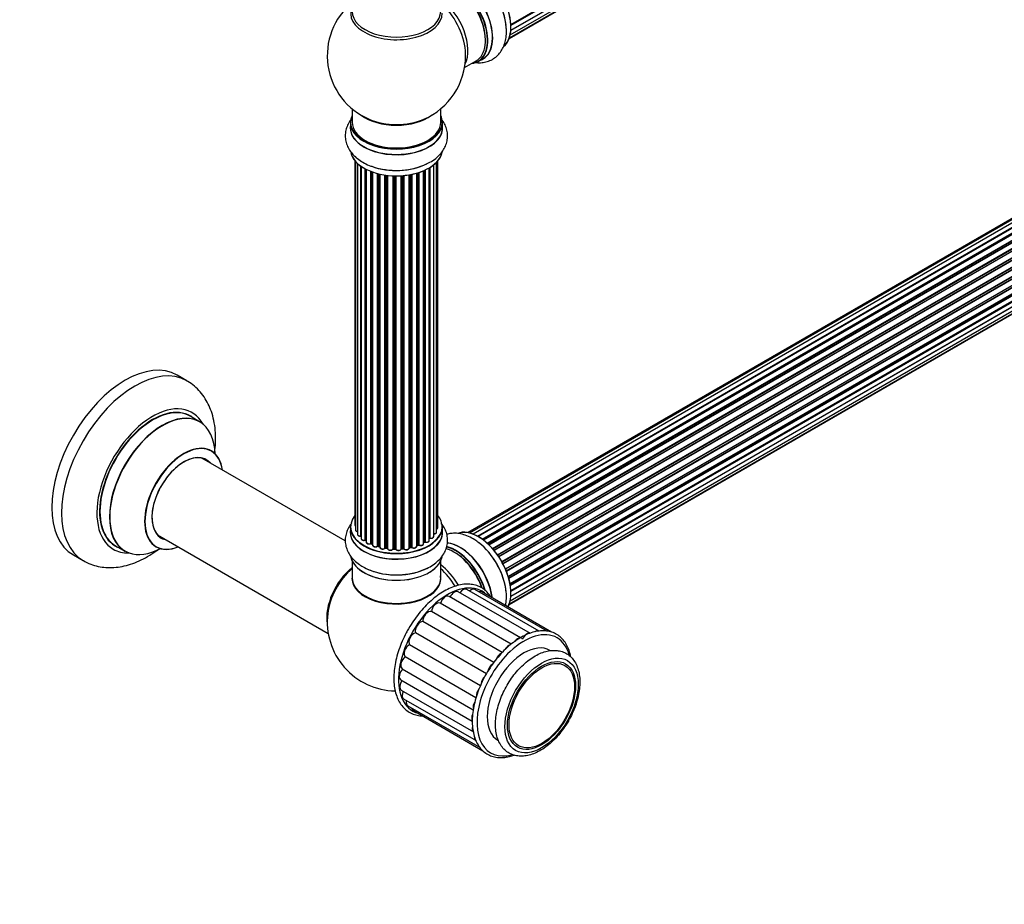
# Model space of a CAD drawing. Units: millimetres. Extents: x 0 to 1446, y 0 to 2069.
# Drawn here: x 854 to 1210, y 0 to 320 of the extents above; entities that cross this region are included whole.
import ezdxf
from ezdxf import colors
from ezdxf.entities.mleader import LeaderData, LeaderLine
from ezdxf.math import Vec2, Vec3

# ---------------------------------------------------------------- set-up
doc = ezdxf.new("R2010")
doc.units = ezdxf.units.MM
doc.layers.add('DV6_Défaut', color=7, linetype='Continuous')
doc.layers.add('Défaut', color=7, linetype='Continuous')

# ---------------------------------------------------------------- blocks, each defined once
blk = doc.blocks.new('_DOT')
at = {"color": 0}
blk.add_line((0, 0), (-1, 0), dxfattribs=at)
at = {"color": 0, "const_width": 0.333}
blk.add_lwpolyline([(-0.1665, 0, 1), (0.1665, 0, 1)], format="xyb", close=True, dxfattribs=at)
blk = doc.blocks.new('SE5')
at = {"layer": 'DV6_Défaut', "color": 7, "linetype": 'Continuous'}
for p, q in [((1031.71, 317.96), (1359.8, 507.38)), ((1031.72, 317.78), (1359.23, 506.86)), ((1359.32, 506.63), (1031.73, 317.5)), ((1031.45, 314.14), (1358.95, 503.23)), ((1031.69, 315.82), (1359.59, 505.13)), ((1358.81, 504.58), (1031.69, 315.71)), ((1031.09, 312.88), (1356.53, 500.78)), ((1031.16, 313.1), (1357.91, 501.75)), ((1342.28, 322.62), (1016.11, 134.3)), ((1343.96, 323.05), (1016.77, 134.16)), ((1345.85, 322.93), (1018.12, 133.72)), ((1019.6, 133.03), (1346.99, 322.05)), ((1347.15, 321.86), (1019.84, 132.89)), ((1347.87, 322.26), (1019.86, 132.88)), ((1021.31, 131.96), (1349.06, 321.18)), ((1349.2, 320.98), (1021.54, 131.8)), ((1349.94, 321.07), (1021.79, 131.61)), ((1023.19, 130.46), (1351.15, 319.81)), ((1351.26, 319.59), (1023.38, 130.28)), ((1023.75, 129.94), (1351.66, 319.26)), ((1351.96, 319.4), (1023.77, 129.92)), ((1025.07, 128.56), (1353.16, 317.98)), ((1353.24, 317.75), (1025.23, 128.37)), ((1025.59, 127.95), (1353.62, 317.34)), ((1353.86, 317.34), (1025.67, 127.86)), ((1026.85, 126.32), (1355.01, 315.78)), ((1355.06, 315.55), (1026.98, 126.14)), ((1027.3, 125.66), (1355.39, 315.08)), ((1355.57, 314.99), (1027.4, 125.52)), ((1028.43, 123.83), (1356.61, 313.3)), ((1356.62, 313.09), (1028.53, 123.66)), ((1028.81, 123.15), (1356.9, 312.57)), ((1357.07, 312.44), (1028.9, 122.97)), ((1029.75, 121.19), (1357.91, 310.66)), ((1357.87, 310.46), (1029.81, 121.05)), ((1030.03, 120.53), (1358.08, 309.93)), ((1358.24, 309.76), (1030.12, 120.31)), ((1030.75, 118.51), (1358.95, 307.99)), ((1358.75, 307.79), (1030.78, 118.43)), ((1030.93, 117.92), (1358.88, 307.26)), ((1359.03, 307.06), (1031, 117.67)), ((1014.97, 302.4), (1019.2, 304.84)), ((1019.95, 304.52), (1021.61, 305.48)), ((1031.41, 115.88), (1359.59, 305.35)), ((1031.49, 115.45), (1359.27, 304.69)), ((1359.39, 304.47), (1031.53, 115.18)), ((1031.71, 113.42), (1359.8, 302.85)), ((1031.69, 111.29), (1359.59, 300.6)), ((1358.81, 300.05), (1031.69, 111.18)), ((1031.72, 113.24), (1359.23, 302.33)), ((1359.32, 302.1), (1031.73, 112.97)), ((1031.09, 108.35), (1356.53, 296.24)), ((1031.16, 108.57), (1357.91, 297.22)), ((1031.45, 109.61), (1358.95, 298.69)), ((974.34, 287.44), (974.34, 282.57)), ((1006.34, 282.57), (1006.34, 287.44)), ((973.69, 282.49), (973.69, 280.57)), ((1006.99, 280.57), (1006.99, 282.49)), ((975.36, 268.66), (975.36, 137)), ((975.51, 268.48), (975.51, 135.31)), ((976.27, 267.71), (976.27, 133.68)), ((1003.81, 132.91), (1003.81, 267.2)), ((1004.86, 134.49), (1004.86, 268.15)), ((1005.32, 136.15), (1005.32, 268.66)), ((977.51, 133.12), (977.51, 266.73)), ((977.6, 266.66), (977.6, 132.18)), ((979.03, 131.66), (979.03, 265.79)), ((979.28, 265.66), (979.28, 131.62)), ((979.44, 265.58), (979.44, 130.86)), ((981.05, 130.41), (981.05, 264.86)), ((981.3, 264.76), (981.3, 130.4)), ((981.71, 264.61), (981.71, 129.8)), ((983.48, 129.43), (983.48, 264.07)), ((983.72, 264.01), (983.72, 129.45)), ((984.24, 129.3), (984.24, 263.89)), ((984.32, 263.87), (984.32, 129.03)), ((986.2, 128.76), (986.2, 263.52)), ((986.43, 263.48), (986.43, 128.82)), ((986.99, 128.73), (986.99, 263.41)), ((987.15, 263.39), (987.15, 128.59)), ((994.96, 128.77), (994.96, 263.59)), ((995.08, 263.62), (995.08, 128.97)), ((995.62, 129.09), (995.62, 263.72)), ((995.87, 263.76), (995.87, 129.05)), ((997.69, 129.38), (997.69, 264.21)), ((997.72, 264.22), (997.72, 129.71)), ((998.2, 129.89), (998.2, 264.36)), ((998.45, 264.44), (998.45, 129.88)), ((1000.15, 130.3), (1000.15, 265.07)), ((1000.44, 130.98), (1000.44, 265.2)), ((1000.69, 265.31), (1000.69, 131)), ((1002.22, 131.49), (1002.22, 266.12)), ((1002.23, 132.32), (1002.23, 266.13)), ((1002.47, 266.27), (1002.47, 132.37)), ((989.11, 128.43), (989.11, 263.24)), ((989.31, 263.23), (989.31, 128.52)), ((989.89, 128.5), (989.89, 263.22)), ((990.08, 263.22), (990.08, 128.4)), ((992.07, 128.46), (992.07, 263.27)), ((992.24, 263.28), (992.24, 128.57)), ((992.81, 128.62), (992.81, 263.32)), ((993.03, 263.34), (993.03, 128.55)), ((914.58, 189.16), (911.05, 191.2)), ((919.19, 174.38), (915.77, 176.35)), ((971.84, 131.28), (920.02, 161.19)), ((973.69, 136.33), (973.69, 134.42)), ((1006.99, 134.42), (1006.99, 136.33)), ((904.02, 133.48), (965.7, 97.87)), ((888.77, 129.59), (892.19, 127.61)), ((979.31, 131.53), (979.44, 131.45)), ((981.34, 130.31), (981.71, 130.14)), ((983.76, 129.36), (984.27, 129.21)), ((986.46, 128.73), (987.01, 128.64)), ((989.32, 128.43), (989.9, 128.41)), ((992.23, 128.48), (992.8, 128.54)), ((995.05, 128.89), (995.59, 129.01)), ((997.69, 129.62), (998.16, 129.8)), ((1000.15, 130.75), (1000.4, 130.89)), ((873.55, 126.25), (877.08, 124.21)), ((974.34, 124.04), (974.34, 117.96)), ((1006.34, 117.96), (1006.34, 124.04)), ((1035.23, 96.33), (1009.36, 111.27)), ((1038.79, 97.85), (1012.62, 112.95)), ((1041.95, 98.7), (1015.78, 113.8)), ((1044.86, 98.66), (1018.7, 113.77)), ((1046.45, 98.31), (1021.24, 112.86)), ((1031.81, 93.99), (1006.13, 108.81)), ((1028.57, 90.97), (1002.97, 105.75)), ((1025.54, 87.38), (999.91, 102.18)), ((1022.89, 83.33), (997.24, 98.14)), ((1020.71, 79), (995.07, 93.8)), ((1019.1, 74.59), (993.51, 89.37)), ((992.44, 85.1), (1018.13, 70.27)), ((991.93, 81.08), (1017.78, 66.15)), ((992.1, 77.4), (1018.26, 62.3)), ((992.95, 74.25), (1019.11, 59.14)), ((994.43, 71.74), (1020.59, 56.63)), ((996.49, 69.99), (1021.57, 55.51))]:
    blk.add_line(p, q, dxfattribs=at)
for centre, radius, start, end in [((990.34, 306.65), 25, 129.7918, 246.7163), ((990.34, 306.65), 25, 293.2837, 0), ((990.34, 306.65), 25, 0, 4.1078), ((1002.4, 131.9), 0.392, 76.1445, 118.7503), ((979.11, 131.17), 0.417, 61.3755, 106.3316), ((981.17, 129.91), 0.44, 67.1253, 111.755), ((983.63, 128.96), 0.423, 72.5316, 117.597), ((986.38, 128.36), 0.378, 77.7794, 122.7504), ((989.29, 128.09), 0.348, 84.5086, 123.9358), ((995.7, 128.61), 0.404, 59.7486, 104.7265), ((998.31, 129.39), 0.437, 65.4135, 110.0462), ((1000.59, 130.5), 0.432, 70.9821, 115.7807), ((985.68, 134.83), 14.86, 239.4979, 251.0177), ((990.34, 102.12), 25, 173.2837, 268.9924)]:
    blk.add_arc(centre, radius, start, end, dxfattribs=at)
for centre, major_axis, ratio, start_param, end_param in [((1019.96, 323.76), (-8.33, 14.42), 0.57735, 3.244408, 6.19562), ((1020.03, 323.8), (8.28, -14.33), 0.57735, 0.132182, 3.008245), ((1013.28, 319.9), (-8.33, 14.42), 0.57735, 3.141593, 5.898494), ((1013.34, 319.93), (8.35, -14.46), 0.57735, 0, 2.759635), ((1018.3, 322.8), (8.32, -14.42), 0.57735, 0.842602, 2.338809), ((1018.25, 322.77), (-8.35, 14.46), 0.57735, 4.05157, 5.407871), ((1011.2, 318.7), (-8, 13.86), 0.57735, 3.141593, 5.753951), ((1011.62, 318.94), (8.32, -14.42), 0.57735, 0, 2.622405), ((1011.55, 318.9), (-8.27, 14.33), 0.57735, 2.883065, 5.754836), ((1011.55, 318.9), (7.75, -13.42), 0.57735, 0.769396, 2.356194), ((990.34, 321.96), (16.54, 0), 0.57735, 2.886298, 6.283185), ((1004.88, 315.05), (8, -13.86), 0.57735, 0.353773, 2.227058), ((1003.32, 314.15), (-8.48, 14.69), 0.57735, 4.013291, 5.243707), ((990.34, 322.58), (-16, 0), 0.57735, 0, 3.141593), ((1013.34, 319.93), (8.35, -14.46), 0.57735, 6.211671, 6.283185), ((990.34, 282.57), (16.55, 0), 0.57735, 2.883065, 6.283185), ((990.34, 290.73), (16, 0), 0.57735, 3.791411, 5.633367), ((990.34, 282.57), (16.55, 0), 0.57735, 0, 0.258528), ((990.34, 280.5), (-16.69, 0), 0.57735, 6.211671, 6.283185), ((990.34, 280.5), (-16.69, 0), 0.57735, 0, 3.213107), ((990.34, 282.49), (-16.65, 0), 0.57735, 0, 3.141593), ((990.34, 282.57), (16, 0), 0.57735, 3.141593, 6.283185), ((990.34, 291.34), (-16.54, 0), 0.57735, 0.930274, 2.211319), ((990.34, 280.57), (16.65, 0), 0.57735, 3.141593, 6.283185), ((990.34, 272.85), (16.65, 0), 0.57735, 3.262331, 6.172203), ((990.34, 272.77), (-16.55, 0), 0.57735, 0.117433, 3.016723), ((990.34, 274.77), (-16.65, 0), 0.57735, 1.002246, 2.289069), ((990.34, 274.83), (16.69, 0), 0.57735, 4.182498, 5.347398), ((892.3, 158.73), (-18.75, -32.48), 0.57735, 3.141593, 6.283185), ((895.83, 156.68), (-18.75, -32.48), 0.57735, 3.144593, 6.283185), ((902.2, 153.01), (-14.25, -24.68), 0.57735, 2.796939, 6.283185), ((902.27, 152.97), (13.5, 23.38), 0.57735, 0, 3.141593), ((902.2, 153.01), (-13.55, -23.47), 0.57735, 3.055659, 6.283185), ((905.69, 150.99), (-13.5, -23.38), 0.57735, 3.141593, 6.283185), ((905.75, 150.96), (13.47, 23.33), 0.57735, 0, 3.892766), ((905.75, 150.96), (13.47, 23.33), 0.57735, 5.532012, 6.283185), ((913.44, 146.52), (-10, -17.32), 0.57735, 2.498114, 6.283185), ((913.51, 146.48), (9.95, 17.23), 0.57735, 0, 3.77834), ((913.51, 146.48), (-8.17, -14.16), 0.57735, 2.934308, 6.283185), ((913.44, 146.52), (8.13, 14.07), 0.57735, 0, 3.31723), ((911.39, 147.7), (-8.12, -14.07), 0.57735, -3.31723, -3.268121), ((913.44, 146.52), (8.13, 14.07), 0.57735, 6.107548, 6.283185), ((913.51, 146.48), (9.95, 17.23), 0.57735, 5.646438, 6.283185), ((990.34, 136.41), (16.55, 0), 0.57735, 2.702611, 6.283185), ((990.34, 136.41), (16.55, 0), 0.57735, 0, 0.438981), ((990.34, 136.33), (-16.65, 0), 0.57735, 0, 3.141593), ((976.36, 137), (1, 0), 0.57735, 3.141593, 3.702405), ((976.51, 135.31), (1, 0), 0.57735, 3.141593, 4.467458), ((1004.32, 136.15), (-1, 0), 0.57735, 2.143788, 3.141593), ((1019.96, 119.23), (-8.33, 14.42), 0.57735, 3.499809, 6.186949), ((1020.03, 119.27), (8.28, -14.33), 0.57735, 0.348807, 3.016213), ((911.39, 147.7), (-8.12, -14.07), 0.57735, 0.126529, 0.175637), ((913.51, 146.48), (-8.17, -14.16), 0.57735, 0, 0.207285), ((990.34, 134.35), (-16.69, 0), 0.57735, 6.211671, 6.283185), ((990.34, 134.35), (-16.69, 0), 0.57735, 0, 3.213107), ((990.34, 134.42), (16.65, 0), 0.57735, 3.141593, 6.283185), ((977.27, 133.68), (1, 0), 0.57735, 3.141593, 4.95358), ((977.46, 133.23), (-0.028, 0.198), 0.195028, 3.141884, 4.082996), ((977.55, 133.01), (0.2, 0), 0.57735, 1.358677, 1.811988), ((978.6, 132.18), (1, 0), 0.57735, 3.141593, 5.16302), ((990.34, 136.41), (-14, 0), 0.57735, -3.705798, -3.681917), ((1002.06, 132.38), (-0.136, 0.146), 0.693863, 3.328092, 3.782162), ((1002.4, 132.26), (0.2, 0), 0.57735, 1.224885, 2.586411), ((1002.81, 132.91), (-1, 0), 0.57735, 1.224885, 3.141593), ((1002.54, 132.47), (0.041, 0.196), 0.276836, 2.215339, 3.141635), ((1003.86, 134.49), (-1, 0), 0.57735, 1.521907, 3.141593), ((902.2, 153.01), (-14.25, -24.68), 0.57735, 0, 0.344653), ((902.2, 153.01), (-13.55, -23.47), 0.57735, 0, 0.085934), ((913.44, 146.52), (-10, -17.32), 0.57735, 0, 0.643478), ((990.34, 136.41), (-14, 0), 0.57735, 0.62683, 0.674069), ((978.94, 131.76), (-0.054, 0.193), 0.355612, 3.142033, 4.046538), ((979.12, 131.55), (0.2, 0), 0.57735, 0.659901, 2.021427), ((990.34, 136.01), (13.5, 0), 0.57735, 3.747687, 3.772604), ((990.34, 136.58), (-14, 0), 0.57735, 0.659901, 0.678468), ((979.43, 131.69), (0.119, 0.16), 0.645075, 2.42733, 3.142115), ((980.44, 130.86), (1, 0), 0.57735, 3.141593, 3.168618), ((980.44, 130.86), (1, 0), 0.57735, 3.168618, 5.372459), ((990.34, 136.41), (-14, 0), 0.57735, 0.831634, 0.908528), ((980.93, 130.5), (-0.082, 0.183), 0.500653, 3.14208, 3.982271), ((981.17, 130.32), (0.2, 0), 0.57735, 0.869341, 2.230867), ((990.34, 136.58), (-14, 0), 0.57735, 0.869341, 0.910895), ((981.43, 130.49), (0.088, 0.18), 0.52691, 2.317603, 3.141135), ((982.71, 129.8), (1, 0), 0.57735, 3.141593, 5.581899), ((990.34, 136.41), (-14, 0), 0.57735, 1.049347, 1.118802), ((983.32, 129.5), (-0.113, 0.165), 0.623814, 3.14123, 3.881245), ((983.63, 129.35), (0.2, 0), 0.57735, 1.07878, 2.440306), ((990.34, 136.58), (-14, 0), 0.57735, 1.07878, 1.120334), ((983.82, 129.56), (0.059, 0.191), 0.385716, 2.24692, 3.141163), ((984.15, 129.2), (-0.2, 0), 0.57735, 3.739839, 4.261927), ((984.33, 129.41), (0.054, 0.193), 0.355487, 2.236608, 3.123443), ((985.32, 129.03), (1, 0), 0.57735, 3.141593, 3.192641), ((985.32, 129.03), (1, 0), 0.57735, 3.192641, 5.791338), ((990.34, 136.41), (-14, 0), 0.57735, 1.252396, 1.332139), ((986.02, 128.81), (-0.147, 0.136), 0.719711, 3.14054, 3.730427), ((986.02, 128.81), (-0.147, 0.136), 0.719711, 3.119702, 3.14054), ((986.38, 128.7), (0.2, 0), 0.57735, 1.28822, 2.649746), ((990.34, 136.58), (-14, 0), 0.57735, 1.28822, 1.329774), ((986.49, 128.93), (0.033, 0.197), 0.227664, 2.205477, 3.141377), ((986.95, 128.62), (-0.2, 0), 0.57735, 3.219385, 4.471367), ((987.04, 128.84), (0.028, 0.198), 0.194894, 2.200169, 3.130658), ((988.15, 128.59), (1, 0), 0.57735, 3.141593, 6.000778), ((990.34, 136.41), (-14, 0), 0.57735, 1.481283, 1.565849), ((988.91, 128.47), (-0.179, 0.09), 0.784153, 3.148212, 3.517), ((989.3, 128.4), (0.2, 0), 0.57735, 1.497659, 2.859185), ((990.34, 136.58), (-14, 0), 0.57735, 1.497659, 1.539213), ((989.33, 128.63), (0.008, 0.2), 0.059663, 2.187538, 3.141492), ((989.89, 128.38), (0.2, 0), 0.57735, 0.177688, 1.539213), ((989.9, 128.61), (0.004, 0.2), 0.025783, 2.186511, 3.141498), ((991.07, 128.51), (-1, 0), 0.57735, 0.177688, 3.068625), ((990.28, 128.42), (0.191, 0.059), 0.803641, 2.896644, 3.143526), ((992.27, 128.46), (-0.2, 0), 0.57735, 4.848692, 6.210217), ((990.34, 136.41), (-14, 0), 0.57735, -4.578207, -4.501668), ((990.34, 136.58), (14, 0), 0.57735, -1.434494, -1.39294), ((992.78, 128.74), (-0.021, 0.199), 0.144455, 3.141734, 4.089394), ((992.85, 128.51), (0.2, 0), 0.57735, 0.387127, 1.748653), ((993.96, 128.77), (-1, 0), 0.57735, 0.387127, 3.141593), ((993.22, 128.6), (0.163, 0.115), 0.756074, 2.651188, 3.141847), ((990.34, 136.41), (-14, 0), 0.57735, -4.376341, -4.287191), ((995.15, 128.86), (0.2, 0), 0.57735, 1.916538, 2.805994), ((995.01, 129.08), (-0.041, 0.196), 0.276707, 3.156914, 4.067876), ((990.34, 136.58), (14, 0), 0.57735, -1.225054, -1.1835), ((995.55, 129.2), (-0.046, 0.195), 0.308379, 3.14191, 4.060197), ((995.7, 128.99), (0.2, 0), 0.57735, 0.596567, 1.958092), ((996.69, 129.38), (-1, 0), 0.57735, 0.596567, 3.141593), ((996.03, 129.12), (0.13, 0.152), 0.675463, 2.470206, 3.142624), ((997.82, 129.61), (0.2, 0), 0.57735, -4.157207, -4.011887), ((997.61, 129.81), (-0.067, 0.188), 0.430373, 3.337597, 4.01839), ((990.34, 136.41), (-14, 0), 0.57735, -4.15695, -4.072296), ((990.34, 136.58), (14, 0), 0.57735, -1.015615, -0.974061), ((998.09, 129.99), (-0.073, 0.186), 0.458826, 3.142102, 4.005088), ((998.32, 129.8), (0.2, 0), 0.57735, 0.806006, 2.167532), ((999.15, 130.3), (-1, 0), 0.57735, 0.806006, 3.141593), ((998.59, 129.96), (0.097, 0.175), 0.56533, 2.346101, 3.141409), ((990.34, 136.58), (14, 0), 0.57735, -0.806175, -0.764621), ((990.34, 136.01), (13.5, 0), 0.57735, -0.764357, -0.715024), ((990.34, 136.41), (-14, 0), 0.57735, -3.926991, -3.860082), ((1000.3, 131.06), (-0.103, 0.171), 0.58922, 3.141661, 3.916384), ((1000.58, 130.9), (0.2, 0), 0.57735, 1.015446, 2.376971), ((1001.22, 131.49), (-1, 0), 0.57735, 1.015446, 3.141593), ((1000.79, 131.1), (0.067, 0.188), 0.430491, 2.264847, 3.1414), ((1011.2, 114.17), (-8, 13.86), 0.57735, 4.402522, 5.768951), ((1011.55, 114.37), (-8.28, 14.33), 0.57735, 4.341953, 5.768917), ((1011.62, 114.41), (8.33, -14.42), 0.57735, 1.189907, 2.624336), ((1013.34, 115.4), (8.35, -14.46), 0.57735, 0.934053, 2.763685), ((1013.28, 115.37), (-8.32, 14.42), 0.57735, 4.081007, 5.89506), ((1018.3, 118.27), (8.33, -14.42), 0.57735, 0.887619, 2.201595), ((1018.25, 118.24), (-8.35, 14.46), 0.57735, 4.163546, 5.321682), ((990.34, 126.7), (16.65, 0), 0.57735, 3.2692, 6.149149), ((990.34, 126.62), (-16.55, 0), 0.57735, 0.09758, 3.027776), ((1011.55, 114.37), (7.75, -13.42), 0.57735, 1.240145, 2.372196), ((895.83, 156.68), (-18.75, -32.48), 0.57735, 0, 0.003337), ((976.48, 110.12), (8, 13.86), 0.57735, 0.975759, 2.537318), ((976.55, 110.08), (-7.95, -13.77), 0.57735, 4.124975, 5.577543), ((977.08, 109.78), (-8.27, -14.32), 0.57735, 4.163679, 5.352911), ((990.34, 128.62), (-16.65, 0), 0.57735, 0.915328, 2.302207), ((1004.88, 110.52), (8, -13.86), 0.57735, 1.582905, 2.227058), ((1003.32, 109.62), (-8.48, 14.69), 0.57735, 4.741658, 5.243707), ((990.34, 117.76), (-16.07, 0), 0.57735, 0, 3.237349), ((990.34, 117.76), (-16.07, 0), 0.57735, 6.191714, 6.283185), ((990.34, 117.96), (16, 0), 0.57735, 3.141593, 6.283185), ((990.34, 128.68), (16.69, 0), 0.57735, 4.120451, 5.277525), ((990.34, 117.8), (15.94, 0), 0.57735, 3.351646, 6.066886), ((1008.79, 91.47), (-12.5, -21.65), 0.57735, 3.000053, 6.283185), ((1014.47, 111.52), (-1.31, -2.28), 0.57735, 3.141593, 4.591862), ((1017.38, 111.49), (-1.31, -2.28), 0.57735, 3.141593, 4.238584), ((990.34, 117.8), (-15.8, 0), 0.57735, 0.744191, 2.499022), ((1008.04, 108.99), (-1.31, -2.28), 0.57735, 3.141593, 5.159438), ((1011.31, 110.68), (-1.31, -2.28), 0.57735, 3.141593, 4.890687), ((1019.92, 110.58), (-1.31, -2.28), 0.57735, 3.141593, 3.757795), ((1004.81, 106.53), (-1.31, -2.28), 0.57735, 3.141593, 5.368878), ((1001.76, 103.42), (1.31, 2.28), 0.57735, 0.07655, 2.436724), ((999.02, 99.78), (1.31, 2.28), 0.57735, 0.285989, 2.646164), ((996.71, 95.77), (1.31, 2.28), 0.57735, 0.495429, 2.855603), ((1036.44, 75.5), (12, 20.78), 0.57735, 0, 1.084302), ((1034.21, 93.89), (-1.31, -2.28), 0.57735, 3.430793, 4.544463), ((1034.21, 93.89), (-1.31, -2.28), 0.57735, 2.799263, 3.141593), ((1037.47, 95.57), (-1.31, -2.28), 0.57735, 3.141593, 4.949999), ((1040.63, 96.42), (-1.31, -2.28), 0.57735, 3.141593, 3.999389), ((1043.55, 96.39), (-1.31, -2.28), 0.57735, 3.141593, 3.534197), ((1036.44, 75.5), (12, 20.78), 0.57735, 5.759286, 6.283185), ((994.93, 91.58), (1.31, 2.28), 0.57735, 0.704868, 3.065043), ((1036.44, 75.5), (-9.38, -16.24), 0.57735, 3.141593, 6.283185), ((1030.98, 91.43), (-1.31, -2.28), 0.57735, 3.643667, 4.772412), ((993.75, 87.38), (1.31, 2.28), 0.57735, 0.914308, 3.141593), ((1036.44, 75.5), (12, 20.78), 0.57735, 1.084302, 1.982733), ((1027.92, 88.31), (1.31, 2.28), 0.57735, 0.649098, 1.869647), ((1025.18, 84.67), (1.31, 2.28), 0.57735, 0.881094, 2.058805), ((993.24, 83.35), (1.31, 2.28), 0.57735, 1.123747, 3.141593), ((1022.87, 80.67), (1.31, 2.28), 0.57735, 1.054764, 2.293928), ((993.41, 79.68), (1.31, 2.28), 0.57735, 1.392498, 3.141593), ((994.26, 76.52), (1.31, 2.28), 0.57735, 1.691323, 3.141593), ((1021.09, 76.47), (1.31, 2.28), 0.57735, 1.291203, 2.453841), ((995.74, 74.01), (1.31, 2.28), 0.57735, 2.044601, 3.141593), ((1019.92, 72.27), (1.31, 2.28), 0.57735, 1.501077, 2.680833), ((1036.44, 75.5), (12, 20.78), 0.57735, 1.982733, 3.660191), ((997.8, 72.27), (1.31, 2.28), 0.57735, 2.52539, 3.141593), ((1008.79, 91.47), (-12.5, -21.65), 0.57735, 0, 0.141539), ((1019.4, 68.25), (1.31, 2.28), 0.57735, 1.743727, 2.824933), ((1019.58, 64.57), (1.31, 2.28), 0.57735, 2.005734, 3.141593), ((1020.42, 61.42), (1.31, 2.28), 0.57735, 2.274952, 3.141593), ((1021.91, 58.91), (1.31, 2.28), 0.57735, 2.841228, 3.141593)]:
    blk.add_ellipse(centre, major_axis=major_axis, ratio=ratio, start_param=start_param, end_param=end_param, dxfattribs=at)
for centre, major_axis in [((1042.8, 71.83), (9.37, 16.24)), ((1042.8, 71.83), (-8.7, -15.07)), ((1042.89, 71.78), (-8.37, -14.5))]:
    blk.add_ellipse(centre, major_axis=major_axis, ratio=0.57735, dxfattribs=at)
for points, knots in [([(1018.98, 304.17), (1019.09, 304.16), (1019.86, 304.08), (1021.27, 304.08), (1023.22, 304.46), (1025.05, 305.25), (1026.66, 306.43), (1027.98, 307.91), (1028.99, 309.65), (1029.7, 311.64), (1030.08, 313.83), (1030.17, 315.72), (1030.05, 316.77), (1030.01, 317.08)], [0, 0, 0, 0, 0.0162123, 0.1186079, 0.2175387, 0.3236339, 0.4263283, 0.5276649, 0.6300609, 0.7359206, 0.8465995, 0.9617967, 1, 1, 1, 1]), ([(974.01, 283.69), (973.9, 283.54), (973.39, 282.85), (972.63, 281.56), (971.99, 279.68), (971.76, 277.7), (971.98, 275.71), (972.61, 273.83), (973.61, 272.09), (974.97, 270.49), (976.69, 269.04), (978.73, 267.8), (980.52, 266.95), (981.53, 266.65), (981.78, 266.58)], [0, 0, 0, 0, 0.025578, 0.116806, 0.204946, 0.29947, 0.390964, 0.481248, 0.572476, 0.66679, 0.765397, 0.86803, 0.9731, 1, 1, 1, 1]), ([(1000.46, 267.17), (1001.2, 267.5), (1002.59, 268.13), (1004.55, 269.46), (1006.19, 271), (1007.44, 272.65), (1008.31, 274.42), (1008.81, 276.32), (1008.89, 278.29), (1008.53, 280.25), (1007.78, 282.08), (1007.02, 283.23), (1006.57, 283.79), (1006.55, 283.82)], [0, 0, 0, 0, 0.096492, 0.212431, 0.316454, 0.416132, 0.511711, 0.604582, 0.703672, 0.800294, 0.896258, 0.994035, 1, 1, 1, 1]), ([(924.65, 163.29), (924.8, 164.44), (925.01, 166.83), (924.99, 170.41), (924.58, 173.96), (923.79, 177.22), (922.68, 180.13), (921.27, 182.77), (919.49, 185.19), (917.37, 187.26), (915.62, 188.62), (914.66, 189.09), (914.48, 189.18)], [0, 0, 0, 0, 0.10755, 0.226061, 0.344942, 0.462925, 0.566593, 0.667013, 0.775311, 0.879967, 0.981548, 1, 1, 1, 1]), ([(923.45, 163.84), (923.36, 163.9), (923.24, 163.97), (923.2, 164.02), (923.2, 164.02)], [0, 0, 0, 0, 0.571756, 1, 1, 1, 1]), ([(974.13, 137.67), (973.91, 137.41), (973.31, 136.6), (972.53, 135.16), (971.94, 133.28), (971.76, 131.3), (972.04, 129.32), (972.71, 127.46), (973.76, 125.73), (975.15, 124.16), (976.69, 122.9), (977.69, 122.29), (978.13, 122.02)], [0, 0, 0, 0, 0.054744, 0.16199, 0.265822, 0.376961, 0.484831, 0.591536, 0.699707, 0.811777, 0.928986, 1, 1, 1, 1]), ([(975.37, 136.99), (975.37, 136.94), (975.37, 136.82), (975.45, 136.71), (975.5, 136.65), (975.51, 136.64)], [0, 0, 0, 0, 0.3862089, 0.9669015, 1, 1, 1, 1]), ([(975.52, 135.32), (975.52, 135.3), (975.5, 135.2), (975.58, 135.03), (975.76, 134.85), (976, 134.73), (976.19, 134.68), (976.26, 134.67)], [0, 0, 0, 0, 0.0660383, 0.2974963, 0.5346439, 0.8132025, 1, 1, 1, 1]), ([(999.43, 120.62), (999.92, 120.8), (1001.14, 121.23), (1003.12, 122.31), (1005.06, 123.73), (1006.61, 125.34), (1007.74, 127.03), (1008.52, 128.89), (1008.89, 130.86), (1008.81, 132.88), (1008.29, 134.8), (1007.5, 136.4), (1006.84, 137.32), (1006.54, 137.69)], [0, 0, 0, 0, 0.0575444, 0.1672248, 0.278174, 0.3762685, 0.4701239, 0.5603981, 0.6576392, 0.7511858, 0.8429562, 0.9349294, 1, 1, 1, 1]), ([(1004.87, 135.6), (1004.92, 135.62), (1005.07, 135.7), (1005.23, 135.85), (1005.32, 136.04), (1005.31, 136.14), (1005.31, 136.16)], [0, 0, 0, 0, 0.2083166, 0.5827161, 0.9006696, 1, 1, 1, 1]), ([(976.28, 133.67), (976.28, 133.62), (976.28, 133.5), (976.41, 133.31), (976.63, 133.15), (976.94, 133.04), (977.26, 133.01), (977.43, 133.03), (977.49, 133.03)], [0, 0, 0, 0, 0.112537, 0.280035, 0.466579, 0.682589, 0.905475, 1, 1, 1, 1]), ([(977.49, 133.03), (977.51, 133.04), (977.55, 133.04), (977.59, 133.04), (977.6, 133.04)], [0, 0, 0, 0, 0.7181, 1, 1, 1, 1]), ([(977.61, 132.18), (977.6, 132.15), (977.59, 132.06), (977.67, 131.89), (977.85, 131.71), (978.13, 131.57), (978.49, 131.5), (978.8, 131.52), (978.95, 131.56), (979, 131.57)], [0, 0, 0, 0, 0.042604, 0.194412, 0.350291, 0.533426, 0.73188, 0.929551, 1, 1, 1, 1]), ([(1002.5, 132.28), (1002.61, 132.26), (1002.83, 132.23), (1003.2, 132.28), (1003.52, 132.41), (1003.72, 132.6), (1003.82, 132.79), (1003.8, 132.89), (1003.8, 132.91)], [0, 0, 0, 0, 0.178691, 0.384735, 0.596208, 0.787214, 0.949316, 1, 1, 1, 1]), ([(1003.73, 133.83), (1003.85, 133.83), (1004.07, 133.82), (1004.43, 133.92), (1004.69, 134.09), (1004.84, 134.29), (1004.85, 134.42), (1004.85, 134.48)], [0, 0, 0, 0, 0.201567, 0.435511, 0.680446, 0.875418, 1, 1, 1, 1]), ([(1020.13, 130.59), (1019.6, 131), (1018.48, 131.86), (1016.41, 132.97), (1014.19, 133.76), (1012.04, 134.11), (1010.16, 134.07), (1009.01, 133.83), (1008.52, 133.69)], [0, 0, 0, 0, 0.134549, 0.332645, 0.531956, 0.704549, 0.869814, 1, 1, 1, 1]), ([(877.19, 124.19), (877.91, 123.79), (879.29, 123.04), (881.85, 122.21), (884.63, 121.71), (887.52, 121.61), (890.48, 121.91), (893.51, 122.59), (896.58, 123.68), (899.66, 125.18), (902.34, 126.82), (903.97, 128), (904.59, 128.48)], [0, 0, 0, 0, 0.07903, 0.178278, 0.277683, 0.378481, 0.48175, 0.588259, 0.698254, 0.811325, 0.926517, 1, 1, 1, 1]), ([(903.16, 129.31), (903.16, 129.31), (903.24, 129.3), (903.37, 129.23), (903.44, 129.18)], [0, 0, 0, 0, 0.512882, 1, 1, 1, 1]), ([(979.45, 130.84), (979.45, 130.77), (979.47, 130.64), (979.63, 130.45), (979.87, 130.29), (980.22, 130.2), (980.6, 130.19), (980.87, 130.26), (980.99, 130.3), (981.01, 130.32)], [0, 0, 0, 0, 0.122221, 0.261781, 0.422622, 0.603757, 0.78662, 0.962614, 1, 1, 1, 1]), ([(981.72, 129.79), (981.72, 129.76), (981.71, 129.66), (981.81, 129.48), (982, 129.31), (982.3, 129.18), (982.67, 129.12), (983.05, 129.16), (983.31, 129.25), (983.41, 129.32), (983.44, 129.34)], [0, 0, 0, 0, 0.054169, 0.179248, 0.312415, 0.468765, 0.634621, 0.799325, 0.960754, 1, 1, 1, 1]), ([(984.32, 128.99), (984.34, 128.91), (984.37, 128.77), (984.55, 128.59), (984.81, 128.44), (985.17, 128.36), (985.55, 128.37), (985.92, 128.47), (986.08, 128.6), (986.17, 128.68)], [0, 0, 0, 0, 0.114301, 0.234349, 0.374718, 0.529366, 0.684072, 0.839308, 1, 1, 1, 1]), ([(987.01, 128.64), (987.04, 128.64), (987.08, 128.63), (987.12, 128.61), (987.14, 128.6), (987.14, 128.6)], [0, 0, 0, 0, 0.414483, 0.789168, 1, 1, 1, 1]), ([(987.15, 128.62), (987.15, 128.54), (987.17, 128.39), (987.32, 128.19), (987.56, 128.04), (987.89, 127.94), (988.28, 127.92), (988.65, 128), (988.94, 128.16), (989.04, 128.3), (989.09, 128.38)], [0, 0, 0, 0, 0.106365, 0.211417, 0.331431, 0.467881, 0.606415, 0.744448, 0.887029, 1, 1, 1, 1]), ([(989.9, 128.41), (989.93, 128.41), (989.97, 128.41), (990.04, 128.39), (990.08, 128.37), (990.09, 128.36), (990.09, 128.36)], [0, 0, 0, 0, 0.279905, 0.539051, 0.774662, 1, 1, 1, 1]), ([(990.09, 128.36), (990.13, 128.27), (990.21, 128.12), (990.47, 127.95), (990.8, 127.85), (991.19, 127.83), (991.56, 127.91), (991.85, 128.06), (992.02, 128.26), (992.05, 128.39), (992.07, 128.45)], [0, 0, 0, 0, 0.129421, 0.247063, 0.383261, 0.521964, 0.660041, 0.802407, 0.922503, 1, 1, 1, 1]), ([(992.06, 128.43), (992.06, 128.43), (992.06, 128.43), (992.06, 128.43), (992.1, 128.45), (992.15, 128.48), (992.2, 128.48), (992.23, 128.48)], [0, 0, 0, 0, 0.008213, 0.244361, 0.476111, 0.711272, 1, 1, 1, 1]), ([(992.8, 128.54), (992.83, 128.54), (992.88, 128.54), (992.96, 128.53), (993.01, 128.51), (993.05, 128.49), (993.06, 128.48), (993.06, 128.48), (993.06, 128.48)], [0, 0, 0, 0, 0.212116, 0.430711, 0.617924, 0.78892, 0.964789, 1, 1, 1, 1]), ([(993.06, 128.48), (993.12, 128.41), (993.25, 128.27), (993.57, 128.14), (993.94, 128.09), (994.32, 128.13), (994.65, 128.26), (994.86, 128.45), (994.95, 128.64), (994.96, 128.74), (994.96, 128.77)], [0, 0, 0, 0, 0.132352, 0.270053, 0.41625, 0.561411, 0.708879, 0.844054, 0.958463, 1, 1, 1, 1]), ([(994.96, 128.85), (994.97, 128.86), (995, 128.87), (995.03, 128.88), (995.05, 128.89)], [0, 0, 0, 0, 0.4465167, 1, 1, 1, 1]), ([(995.9, 128.96), (995.99, 128.9), (996.15, 128.8), (996.5, 128.71), (996.89, 128.71), (997.26, 128.8), (997.52, 128.97), (997.67, 129.18), (997.68, 129.31), (997.68, 129.36)], [0, 0, 0, 0, 0.14115, 0.299479, 0.458591, 0.617777, 0.783287, 0.915545, 1, 1, 1, 1]), ([(998.5, 129.79), (998.6, 129.74), (998.78, 129.66), (999.16, 129.62), (999.54, 129.67), (999.86, 129.8), (1000.06, 129.99), (1000.15, 130.18), (1000.14, 130.27), (1000.14, 130.3)], [0, 0, 0, 0, 0.150085, 0.322296, 0.493754, 0.668507, 0.826232, 0.960104, 1, 1, 1, 1]), ([(1000.73, 130.91), (1000.84, 130.88), (1001.04, 130.82), (1001.42, 130.83), (1001.78, 130.92), (1002.05, 131.09), (1002.2, 131.3), (1002.2, 131.42), (1002.21, 131.48)], [0, 0, 0, 0, 0.164215, 0.353246, 0.543668, 0.741802, 0.899689, 1, 1, 1, 1]), ([(1024.53, 111.02), (1024.33, 111.34), (1023.7, 112.24), (1022.48, 113.5), (1020.79, 114.64), (1018.9, 115.38), (1016.85, 115.73), (1014.66, 115.69), (1012.36, 115.25), (1009.99, 114.42), (1007.58, 113.21), (1005.18, 111.64), (1002.83, 109.75), (1000.56, 107.55), (998.44, 105.11), (996.42, 102.4), (995.35, 100.64), (994.72, 99.59)], [0, 0, 0, 0, 0.035885, 0.104506, 0.172249, 0.239492, 0.306735, 0.374513, 0.443092, 0.512362, 0.582046, 0.651891, 0.721726, 0.7915, 0.861208, 0.930865, 1, 1, 1, 1]), ([(1029.82, 107.91), (1029.87, 108.14), (1030.04, 109.13), (1030.16, 110.97), (1030.06, 113.06), (1029.81, 114.23), (1029.72, 114.65)], [0, 0, 0, 0, 0.110388, 0.46809, 0.836336, 1, 1, 1, 1]), ([(994.72, 99.59), (994.4, 99.03), (993.62, 97.64), (992.38, 95.03), (991.21, 91.99), (990.3, 88.91), (989.69, 85.89), (989.39, 82.96), (989.4, 80.17), (989.73, 77.57), (990.38, 75.2), (991.33, 73.11), (992.59, 71.33), (994.1, 69.92), (995.85, 68.88), (997.77, 68.25), (999.13, 68.08), (999.82, 68.06)], [0, 0, 0, 0, 0.036576, 0.105956, 0.1754, 0.244899, 0.314482, 0.38417, 0.453974, 0.523876, 0.593758, 0.663384, 0.732421, 0.80059, 0.867939, 0.934946, 1, 1, 1, 1]), ([(1053.38, 89.42), (1053.35, 89.61), (1053.14, 90.61), (1052.63, 92.31), (1051.64, 94.31), (1050.35, 95.98), (1048.8, 97.29), (1047.04, 98.22), (1045.1, 98.75), (1043.01, 98.88), (1040.79, 98.62), (1038.49, 97.97), (1036.14, 96.93), (1033.78, 95.52), (1031.45, 93.78), (1029.2, 91.72), (1027.06, 89.39), (1025.07, 86.84), (1023.26, 84.09), (1021.67, 81.21), (1020.32, 78.24), (1019.23, 75.23), (1018.42, 72.22), (1017.91, 69.28), (1017.71, 66.45), (1017.83, 63.77), (1018.27, 61.29), (1019.02, 59.06), (1020.08, 57.13), (1021.43, 55.53), (1023.02, 54.3), (1024.83, 53.46), (1026.81, 53.02), (1028.93, 52.96), (1030.97, 53.28), (1032.31, 53.68), (1032.89, 53.89)], [0, 0, 0, 0, 0.007132, 0.037913, 0.068551, 0.098886, 0.128805, 0.158377, 0.187841, 0.217425, 0.247344, 0.277624, 0.308155, 0.338806, 0.369478, 0.400128, 0.430746, 0.461338, 0.491913, 0.522483, 0.55306, 0.583653, 0.614276, 0.644941, 0.675658, 0.706429, 0.737236, 0.767998, 0.798585, 0.828835, 0.858666, 0.888192, 0.917656, 0.947301, 0.977302, 1, 1, 1, 1]), ([(1052.5, 66.23), (1052.78, 66.74), (1053.47, 67.99), (1054.56, 70.33), (1055.53, 73.06), (1056.23, 75.82), (1056.62, 78.52), (1056.69, 81.11), (1056.42, 83.55), (1055.8, 85.77), (1054.84, 87.72), (1053.56, 89.33), (1052.03, 90.55), (1050.29, 91.36), (1048.4, 91.77), (1046.4, 91.79), (1044.31, 91.41), (1042.14, 90.64), (1039.95, 89.49), (1037.79, 87.98), (1035.7, 86.15), (1033.73, 84.04), (1031.92, 81.7), (1030.3, 79.17), (1028.91, 76.52), (1027.77, 73.78), (1026.9, 71.02), (1026.34, 68.29), (1026.09, 65.63), (1026.17, 63.1), (1026.59, 60.75), (1027.36, 58.63), (1028.46, 56.83), (1029.86, 55.39), (1031.49, 54.34), (1033.3, 53.7), (1035.24, 53.47), (1037.28, 53.62), (1039.41, 54.17), (1041.59, 55.11), (1043.78, 56.42), (1045.92, 58.07), (1047.96, 60.04), (1049.85, 62.24), (1051.39, 64.39), (1052.16, 65.67), (1052.5, 66.23)], [0, 0, 0, 0, 0.012437, 0.035901, 0.059413, 0.082991, 0.106662, 0.130449, 0.154342, 0.178224, 0.201839, 0.224875, 0.24719, 0.268984, 0.290638, 0.312526, 0.334962, 0.357988, 0.381422, 0.405032, 0.428639, 0.452193, 0.475696, 0.499168, 0.522637, 0.546127, 0.569663, 0.593279, 0.616999, 0.640836, 0.664752, 0.688555, 0.711952, 0.734673, 0.756717, 0.778415, 0.800118, 0.822221, 0.844926, 0.86816, 0.891696, 0.915318, 0.938904, 0.962434, 0.985921, 1, 1, 1, 1])]:
    blk.add_open_spline(points, degree=3, knots=knots, dxfattribs=at)
blk.add_open_spline([(984.27, 129.21), (984.29, 129.21), (984.31, 129.2), (984.32, 129.2)], degree=3, dxfattribs=at)
blk.add_rational_spline([(992.23, 128.48), (992.24, 128.49), (992.24, 128.57)], [0.858431242658, 0.826826159236, 1], degree=2, dxfattribs=at)

msp = doc.modelspace()

# ---------------------------------------------------------------- block references
at = {"layer": 'Défaut'}
msp.add_blockref('SE5', (0, 0), dxfattribs=at)

# ---------------------------------------------------------------- leaders
at = {"layer": 'Défaut', "color": 7, "linetype": 'Continuous'}
ml = msp.add_multileader_mtext('Standard', dxfattribs=at)
ml.set_content('{\\pxsm0.9;\\fSolid Edge ISO|b1||i0||c0|p34;\\W1.;02/08/2019\\P}', color=256)
ml.set_leader_properties()
ml.set_arrow_properties(name='DOT')
ml.build(insert=Vec2(0, 0))
ml.multileader.update_dxf_attribs({"leader_type": 0, "dogleg_length": 0, "arrow_head_size": 12})
ctx = ml.context
ctx.base_point, ctx.char_height, ctx.arrow_head_size, ctx.landing_gap_size = Vec3(1116.65, 2061.82), 12, 12, 4.2
notes = []
notes.append((ctx, [(0, (0, 0, 0), (0, 0), (1, 0), 1, [])]))
ctx.mtext.insert = Vec3(1118.65, 2067.94)
for ctx, leaders in notes:
    for number, flags, end, landing, length, lines in leaders:
        leader = LeaderData()
        leader.index, (leader.has_last_leader_line, leader.has_dogleg_vector, leader.attachment_direction) = number, flags
        leader.last_leader_point, leader.dogleg_vector, leader.dogleg_length = Vec3(end), Vec3(landing), length
        for number, points, colour, breaks in lines:
            line = LeaderLine()
            line.index, line.vertices, line.color, line.breaks = number, Vec3.list(points), colors.encode_raw_color(colour), breaks
            leader.lines.append(line)
        ctx.leaders.append(leader)

doc.saveas('drawing.dxf')
